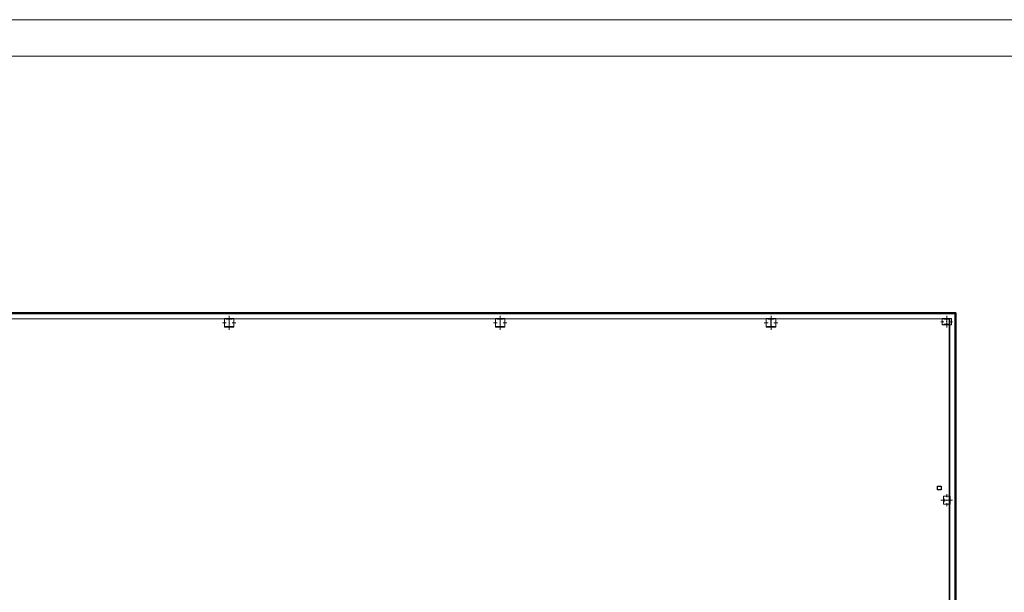
# Model space of a CAD drawing. Units: millimetres. Extents: x -155374 to -138021, y -501303 to -491893.
# Drawn here: x -151169 to -148480, y -493457 to -491893 of the extents above; entities that cross this region are included whole.
import ezdxf

# ---------------------------------------------------------------- set-up
doc = ezdxf.new("R2010")
doc.units = ezdxf.units.MM
doc.header["$MEASUREMENT"] = 0
for name, color, linetype in [('Elementy Modelu - Strefy', 7, 'Continuous'), ('Konstrukcja - Słupy', 7, 'Continuous'), ('Konstrukcja - Ściany zew', 7, 'Continuous'), ('Tabelka', 7, 'Continuous')]:
    doc.layers.add(name, color=color, linetype=linetype)
for name, color, linetype, lineweight in [('Konstrukcja - Słupy_Nr_pióra__20', 7, 'Continuous', 0), ('Konstrukcja - Słupy_Nr_pióra__4', 7, 'Continuous', 20), ('Konstrukcja - Ściany zew_Nr_pióra__27', 7, 'Continuous', 35), ('Wnętrze - Umeblowanie_Nr_pióra__1', 7, 'Continuous', 13), ('Wnętrze - Umeblowanie_Nr_pióra__2', 7, 'Continuous', 15), ('Wnętrze - Umeblowanie_Nr_pióra__244', 7, 'Continuous', 13), ('Wnętrze - Umeblowanie_Nr_pióra__5', 7, 'Continuous', 25)]:
    doc.layers.add(name, color=color, linetype=linetype, lineweight=lineweight)

msp = doc.modelspace()

# ---------------------------------------------------------------- linework, layer by layer
at = {"layer": 'Elementy Modelu - Strefy', "color": 254, "linetype": 'Continuous', "lineweight": 0}
for p, q in [((-148630.742, -492710.526), (-151304.142, -492710.526)), ((-148630.742, -496244.326), (-148630.742, -492710.526))]:
    msp.add_line(p, q, dxfattribs=at)
at = {"layer": 'Konstrukcja - Słupy', "color": 254, "linetype": 'Continuous', "lineweight": 0}
for p, q in [((-150598.895, -492711.126), (-150598.295, -492710.526)), ((-149857.392, -492712.085), (-149856.892, -492711.585)), ((-149856.433, -492711.126), (-149855.833, -492710.526)), ((-149124.578, -492711.126), (-149123.978, -492710.526)), ((-150597.392, -492720.229), (-150596.892, -492719.729)), ((-150587.876, -492731.926), (-150587.076, -492731.126)), ((-149856.02, -492731.926), (-149855.22, -492731.126)), ((-149124.165, -492731.926), (-149123.365, -492731.126)), ((-149117.392, -492725.154), (-149116.892, -492724.654)), ((-149113.558, -492731.926), (-149112.758, -492731.126)), ((-148640.668, -492725.726), (-148639.768, -492724.826)), ((-148637.442, -492722.501), (-148636.842, -492721.901)), ((-148630.061, -492725.726), (-148629.161, -492724.826)), ((-148629.882, -493202.844), (-148629.142, -493202.104)), ((-148645.142, -493207.498), (-148644.402, -493206.758)), ((-148643.42, -493205.776), (-148642.92, -493205.275)), ((-148632.814, -493205.776), (-148632.313, -493205.275))]:
    msp.add_line(p, q, dxfattribs=at)
at = {"layer": 'Konstrukcja - Słupy_Nr_pióra__20', "color": 254, "linetype": 'Continuous'}
for p, q in [((-150597.142, -492713.226), (-150597.142, -492702.526)), ((-149857.142, -492713.226), (-149857.142, -492702.526)), ((-149117.142, -492713.226), (-149117.142, -492702.526)), ((-148645.142, -492718.126), (-148653.142, -492718.126)), ((-148637.142, -492710.126), (-148637.142, -492702.126)), ((-148629.142, -492718.126), (-148621.142, -492718.126)), ((-150605.142, -492721.226), (-150615.642, -492721.226)), ((-150597.142, -492729.226), (-150597.142, -492739.926)), ((-150589.142, -492721.226), (-150578.642, -492721.226)), ((-149865.142, -492721.226), (-149875.642, -492721.226)), ((-149857.142, -492729.226), (-149857.142, -492739.926)), ((-149849.142, -492721.226), (-149838.642, -492721.226)), ((-149125.142, -492721.226), (-149135.642, -492721.226)), ((-149117.142, -492729.226), (-149117.142, -492739.926)), ((-149109.142, -492721.226), (-149098.642, -492721.226)), ((-148637.142, -492726.126), (-148637.142, -492734.126)), ((-148637.142, -493197.526), (-148637.142, -493189.526)), ((-148645.142, -493205.526), (-148653.142, -493205.526)), ((-148637.142, -493213.526), (-148637.142, -493221.526)), ((-148629.142, -493205.526), (-148621.142, -493205.526))]:
    msp.add_line(p, q, dxfattribs=at)
for p in [(-148637.142, -492718.126), (-150597.142, -492721.226), (-149857.142, -492721.226), (-149117.142, -492721.226), (-148637.142, -493205.526)]:
    msp.add_point(p, dxfattribs=at)
at = {"layer": 'Konstrukcja - Słupy_Nr_pióra__4', "color": 254, "linetype": 'Continuous'}
for p, q in [((-150589.142, -492710.526), (-150605.142, -492710.526)), ((-150605.142, -492710.526), (-150605.142, -492711.126)), ((-150605.142, -492711.126), (-150597.392, -492711.126)), ((-150597.392, -492711.126), (-150597.392, -492731.126)), ((-150596.892, -492731.126), (-150596.892, -492711.126)), ((-150596.892, -492711.126), (-150589.142, -492711.126)), ((-150589.142, -492711.126), (-150589.142, -492710.526)), ((-149849.142, -492710.526), (-149865.142, -492710.526)), ((-149865.142, -492710.526), (-149865.142, -492711.126)), ((-149865.142, -492711.126), (-149857.392, -492711.126)), ((-149857.392, -492711.126), (-149857.392, -492731.126)), ((-149856.892, -492731.126), (-149856.892, -492711.126)), ((-149856.892, -492711.126), (-149849.142, -492711.126)), ((-149849.142, -492711.126), (-149849.142, -492710.526)), ((-149109.142, -492710.526), (-149125.142, -492710.526)), ((-149125.142, -492710.526), (-149125.142, -492711.126)), ((-149125.142, -492711.126), (-149117.392, -492711.126)), ((-149117.392, -492711.126), (-149117.392, -492731.126)), ((-149116.892, -492731.126), (-149116.892, -492711.126)), ((-149116.892, -492711.126), (-149109.142, -492711.126)), ((-149109.142, -492711.126), (-149109.142, -492710.526)), ((-148629.142, -492710.526), (-148645.142, -492710.526)), ((-148645.142, -492710.526), (-148645.142, -492711.426)), ((-148645.142, -492711.426), (-148638.942, -492711.426)), ((-148638.942, -492711.426), (-148638.192, -492711.627)), ((-148638.192, -492711.627), (-148637.643, -492712.176)), ((-148637.643, -492712.176), (-148637.442, -492712.926)), ((-148637.442, -492712.926), (-148637.442, -492723.326)), ((-148636.842, -492712.926), (-148636.641, -492712.176)), ((-148636.842, -492723.326), (-148636.842, -492712.926)), ((-148636.641, -492712.176), (-148636.092, -492711.627)), ((-148636.092, -492711.627), (-148635.342, -492711.426)), ((-148635.342, -492711.426), (-148629.142, -492711.426)), ((-148629.142, -492711.426), (-148629.142, -492710.526)), ((-150597.392, -492731.126), (-150607.642, -492731.126)), ((-150607.642, -492731.126), (-150607.642, -492731.926)), ((-150607.642, -492731.926), (-150586.642, -492731.926)), ((-150586.642, -492731.126), (-150596.892, -492731.126)), ((-150586.642, -492731.926), (-150586.642, -492731.126)), ((-149857.392, -492731.126), (-149867.642, -492731.126)), ((-149867.642, -492731.126), (-149867.642, -492731.926)), ((-149867.642, -492731.926), (-149846.642, -492731.926)), ((-149846.642, -492731.126), (-149856.892, -492731.126)), ((-149846.642, -492731.926), (-149846.642, -492731.126)), ((-149117.392, -492731.126), (-149127.642, -492731.126)), ((-149127.642, -492731.126), (-149127.642, -492731.926)), ((-149127.642, -492731.926), (-149106.642, -492731.926)), ((-149106.642, -492731.126), (-149116.892, -492731.126)), ((-149106.642, -492731.926), (-149106.642, -492731.126)), ((-148638.942, -492724.826), (-148645.142, -492724.826)), ((-148645.142, -492724.826), (-148645.142, -492725.726)), ((-148645.142, -492725.726), (-148629.142, -492725.726)), ((-148638.192, -492724.625), (-148638.942, -492724.826)), ((-148637.643, -492724.076), (-148638.192, -492724.625)), ((-148637.442, -492723.326), (-148637.643, -492724.076)), ((-148636.641, -492724.076), (-148636.842, -492723.326)), ((-148636.092, -492724.625), (-148636.641, -492724.076)), ((-148635.342, -492724.826), (-148636.092, -492724.625)), ((-148629.142, -492724.826), (-148635.342, -492724.826)), ((-148629.142, -492725.726), (-148629.142, -492724.826)), ((-148644.402, -493201.426), (-148645.142, -493201.426)), ((-148645.142, -493201.426), (-148645.142, -493209.626)), ((-148644.402, -493204.375), (-148644.402, -493201.426)), ((-148629.142, -493201.426), (-148629.882, -493201.426)), ((-148629.882, -493201.426), (-148629.882, -493204.375)), ((-148629.142, -493209.626), (-148629.142, -493201.426)), ((-148645.142, -493209.626), (-148644.402, -493209.626)), ((-148644.139, -493205.012), (-148644.402, -493204.375)), ((-148644.402, -493206.676), (-148644.139, -493206.039)), ((-148644.402, -493209.626), (-148644.402, -493206.676)), ((-148643.502, -493205.275), (-148644.139, -493205.012)), ((-148644.139, -493206.039), (-148643.502, -493205.776)), ((-148630.782, -493205.275), (-148643.502, -493205.275)), ((-148643.502, -493205.776), (-148630.782, -493205.776)), ((-148630.146, -493205.012), (-148630.782, -493205.275)), ((-148630.782, -493205.776), (-148630.146, -493206.039)), ((-148629.882, -493204.375), (-148630.146, -493205.012)), ((-148630.146, -493206.039), (-148629.882, -493206.676)), ((-148629.882, -493206.676), (-148629.882, -493209.626)), ((-148629.882, -493209.626), (-148629.142, -493209.626))]:
    msp.add_line(p, q, dxfattribs=at)
at = {"layer": 'Konstrukcja - Ściany zew', "color": 254, "linetype": 'Continuous', "lineweight": 0}
for p, q in [((-151153.932, -492695.526), (-151152.132, -492693.726)), ((-151151.15, -492695.526), (-151152.95, -492693.726)), ((-151135.547, -492695.526), (-151133.747, -492693.726)), ((-151132.765, -492695.526), (-151134.565, -492693.726)), ((-151117.162, -492695.526), (-151115.362, -492693.726)), ((-151114.381, -492695.526), (-151116.181, -492693.726)), ((-151098.778, -492695.526), (-151096.978, -492693.726)), ((-151095.996, -492695.526), (-151097.796, -492693.726)), ((-151080.393, -492695.526), (-151078.593, -492693.726)), ((-151077.611, -492695.526), (-151079.411, -492693.726)), ((-151062.008, -492695.526), (-151060.208, -492693.726)), ((-151059.226, -492695.526), (-151061.026, -492693.726)), ((-151043.623, -492695.526), (-151041.823, -492693.726)), ((-151040.842, -492695.526), (-151042.642, -492693.726)), ((-151025.239, -492695.526), (-151023.439, -492693.726)), ((-151022.457, -492695.526), (-151024.257, -492693.726)), ((-151006.854, -492695.526), (-151005.054, -492693.726)), ((-151004.072, -492695.526), (-151005.872, -492693.726)), ((-150988.469, -492695.526), (-150986.669, -492693.726)), ((-150985.687, -492695.526), (-150987.487, -492693.726)), ((-150970.084, -492695.526), (-150968.284, -492693.726)), ((-150967.303, -492695.526), (-150969.103, -492693.726)), ((-150951.699, -492695.526), (-150949.899, -492693.726)), ((-150948.918, -492695.526), (-150950.718, -492693.726)), ((-150933.315, -492695.526), (-150931.515, -492693.726)), ((-150930.533, -492695.526), (-150932.333, -492693.726)), ((-150914.93, -492695.526), (-150913.13, -492693.726)), ((-150912.148, -492695.526), (-150913.948, -492693.726)), ((-150896.545, -492695.526), (-150894.745, -492693.726)), ((-150893.763, -492695.526), (-150895.563, -492693.726)), ((-150878.16, -492695.526), (-150876.36, -492693.726)), ((-150875.379, -492695.526), (-150877.179, -492693.726)), ((-150859.776, -492695.526), (-150857.976, -492693.726)), ((-150856.994, -492695.526), (-150858.794, -492693.726)), ((-150841.391, -492695.526), (-150839.591, -492693.726)), ((-150838.609, -492695.526), (-150840.409, -492693.726)), ((-150823.006, -492695.526), (-150821.206, -492693.726)), ((-150820.224, -492695.526), (-150822.024, -492693.726)), ((-150804.621, -492695.526), (-150802.821, -492693.726)), ((-150801.84, -492695.526), (-150803.64, -492693.726)), ((-150786.236, -492695.526), (-150784.436, -492693.726)), ((-150783.455, -492695.526), (-150785.255, -492693.726)), ((-150767.852, -492695.526), (-150766.052, -492693.726)), ((-150765.07, -492695.526), (-150766.87, -492693.726)), ((-150749.467, -492695.526), (-150747.667, -492693.726)), ((-150746.685, -492695.526), (-150748.485, -492693.726)), ((-150731.082, -492695.526), (-150729.282, -492693.726)), ((-150728.3, -492695.526), (-150730.1, -492693.726)), ((-150712.697, -492695.526), (-150710.897, -492693.726)), ((-150709.916, -492695.526), (-150711.716, -492693.726)), ((-150694.313, -492695.526), (-150692.513, -492693.726)), ((-150691.531, -492695.526), (-150693.331, -492693.726)), ((-150675.928, -492695.526), (-150674.128, -492693.726)), ((-150673.146, -492695.526), (-150674.946, -492693.726)), ((-150657.543, -492695.526), (-150655.743, -492693.726)), ((-150654.761, -492695.526), (-150656.561, -492693.726)), ((-150639.158, -492695.526), (-150637.358, -492693.726)), ((-150636.377, -492695.526), (-150638.177, -492693.726)), ((-150620.773, -492695.526), (-150618.973, -492693.726)), ((-150617.992, -492695.526), (-150619.792, -492693.726)), ((-150602.389, -492695.526), (-150600.589, -492693.726)), ((-150599.607, -492695.526), (-150601.407, -492693.726)), ((-150584.004, -492695.526), (-150582.204, -492693.726)), ((-150581.222, -492695.526), (-150583.022, -492693.726)), ((-150565.619, -492695.526), (-150563.819, -492693.726)), ((-150562.837, -492695.526), (-150564.637, -492693.726)), ((-150547.234, -492695.526), (-150545.434, -492693.726)), ((-150544.453, -492695.526), (-150546.253, -492693.726)), ((-150528.85, -492695.526), (-150527.05, -492693.726)), ((-150526.068, -492695.526), (-150527.868, -492693.726)), ((-150510.465, -492695.526), (-150508.665, -492693.726)), ((-150507.683, -492695.526), (-150509.483, -492693.726)), ((-150492.08, -492695.526), (-150490.28, -492693.726)), ((-150489.298, -492695.526), (-150491.098, -492693.726)), ((-150473.695, -492695.526), (-150471.895, -492693.726)), ((-150470.914, -492695.526), (-150472.714, -492693.726)), ((-150455.31, -492695.526), (-150453.51, -492693.726)), ((-150452.529, -492695.526), (-150454.329, -492693.726)), ((-150436.926, -492695.526), (-150435.126, -492693.726)), ((-150434.144, -492695.526), (-150435.944, -492693.726)), ((-150418.541, -492695.526), (-150416.741, -492693.726)), ((-150415.759, -492695.526), (-150417.559, -492693.726)), ((-150400.156, -492695.526), (-150398.356, -492693.726)), ((-150397.374, -492695.526), (-150399.174, -492693.726)), ((-150381.771, -492695.526), (-150379.971, -492693.726)), ((-150378.99, -492695.526), (-150380.79, -492693.726)), ((-150363.387, -492695.526), (-150361.587, -492693.726)), ((-150360.605, -492695.526), (-150362.405, -492693.726)), ((-150345.002, -492695.526), (-150343.202, -492693.726)), ((-150342.22, -492695.526), (-150344.02, -492693.726)), ((-150326.617, -492695.526), (-150324.817, -492693.726)), ((-150323.835, -492695.526), (-150325.635, -492693.726)), ((-150308.232, -492695.526), (-150306.432, -492693.726)), ((-150305.451, -492695.526), (-150307.251, -492693.726)), ((-150289.847, -492695.526), (-150288.047, -492693.726)), ((-150287.066, -492695.526), (-150288.866, -492693.726)), ((-150271.463, -492695.526), (-150269.663, -492693.726)), ((-150268.681, -492695.526), (-150270.481, -492693.726)), ((-150253.078, -492695.526), (-150251.278, -492693.726)), ((-150250.296, -492695.526), (-150252.096, -492693.726)), ((-150234.693, -492695.526), (-150232.893, -492693.726)), ((-150231.911, -492695.526), (-150233.711, -492693.726)), ((-150216.308, -492695.526), (-150214.508, -492693.726)), ((-150213.527, -492695.526), (-150215.327, -492693.726)), ((-150197.924, -492695.526), (-150196.124, -492693.726)), ((-150195.142, -492695.526), (-150196.942, -492693.726)), ((-150179.539, -492695.526), (-150177.739, -492693.726)), ((-150176.757, -492695.526), (-150178.557, -492693.726)), ((-150161.154, -492695.526), (-150159.354, -492693.726)), ((-150158.372, -492695.526), (-150160.172, -492693.726)), ((-150142.769, -492695.526), (-150140.969, -492693.726)), ((-150139.988, -492695.526), (-150141.788, -492693.726)), ((-150124.385, -492695.526), (-150122.585, -492693.726)), ((-150121.603, -492695.526), (-150123.403, -492693.726)), ((-150106, -492695.526), (-150104.2, -492693.726)), ((-150103.218, -492695.526), (-150105.018, -492693.726)), ((-150087.615, -492695.526), (-150085.815, -492693.726)), ((-150084.833, -492695.526), (-150086.633, -492693.726)), ((-150069.23, -492695.526), (-150067.43, -492693.726)), ((-150066.449, -492695.526), (-150068.249, -492693.726)), ((-150050.845, -492695.526), (-150049.045, -492693.726)), ((-150048.064, -492695.526), (-150049.864, -492693.726)), ((-150032.461, -492695.526), (-150030.661, -492693.726)), ((-150029.679, -492695.526), (-150031.479, -492693.726)), ((-150014.076, -492695.526), (-150012.276, -492693.726)), ((-150011.294, -492695.526), (-150013.094, -492693.726)), ((-149995.691, -492695.526), (-149993.891, -492693.726)), ((-149992.909, -492695.526), (-149994.709, -492693.726)), ((-149977.306, -492695.526), (-149975.506, -492693.726)), ((-149974.525, -492695.526), (-149976.325, -492693.726)), ((-149958.922, -492695.526), (-149957.122, -492693.726)), ((-149956.14, -492695.526), (-149957.94, -492693.726)), ((-149940.537, -492695.526), (-149938.737, -492693.726)), ((-149937.755, -492695.526), (-149939.555, -492693.726)), ((-149922.152, -492695.526), (-149920.352, -492693.726)), ((-149919.37, -492695.526), (-149921.17, -492693.726)), ((-149903.767, -492695.526), (-149901.967, -492693.726)), ((-149900.986, -492695.526), (-149902.786, -492693.726)), ((-149885.382, -492695.526), (-149883.582, -492693.726)), ((-149882.601, -492695.526), (-149884.401, -492693.726)), ((-149866.998, -492695.526), (-149865.198, -492693.726)), ((-149864.216, -492695.526), (-149866.016, -492693.726)), ((-149848.613, -492695.526), (-149846.813, -492693.726)), ((-149845.831, -492695.526), (-149847.631, -492693.726)), ((-149830.228, -492695.526), (-149828.428, -492693.726)), ((-149827.446, -492695.526), (-149829.246, -492693.726)), ((-149811.843, -492695.526), (-149810.043, -492693.726)), ((-149809.062, -492695.526), (-149810.862, -492693.726)), ((-149793.459, -492695.526), (-149791.659, -492693.726)), ((-149790.677, -492695.526), (-149792.477, -492693.726)), ((-149775.074, -492695.526), (-149773.274, -492693.726)), ((-149772.292, -492695.526), (-149774.092, -492693.726)), ((-149756.689, -492695.526), (-149754.889, -492693.726)), ((-149753.907, -492695.526), (-149755.707, -492693.726)), ((-149738.304, -492695.526), (-149736.504, -492693.726)), ((-149735.523, -492695.526), (-149737.323, -492693.726)), ((-149719.919, -492695.526), (-149718.119, -492693.726)), ((-149717.138, -492695.526), (-149718.938, -492693.726)), ((-149701.535, -492695.526), (-149699.735, -492693.726)), ((-149698.753, -492695.526), (-149700.553, -492693.726)), ((-149683.15, -492695.526), (-149681.35, -492693.726)), ((-149680.368, -492695.526), (-149682.168, -492693.726)), ((-149664.765, -492695.526), (-149662.965, -492693.726)), ((-149661.983, -492695.526), (-149663.783, -492693.726)), ((-149646.38, -492695.526), (-149644.58, -492693.726)), ((-149643.599, -492695.526), (-149645.399, -492693.726)), ((-149627.996, -492695.526), (-149626.196, -492693.726)), ((-149625.214, -492695.526), (-149627.014, -492693.726)), ((-149609.611, -492695.526), (-149607.811, -492693.726)), ((-149606.829, -492695.526), (-149608.629, -492693.726)), ((-149591.226, -492695.526), (-149589.426, -492693.726)), ((-149588.444, -492695.526), (-149590.244, -492693.726)), ((-149572.841, -492695.526), (-149571.041, -492693.726)), ((-149570.06, -492695.526), (-149571.86, -492693.726)), ((-149554.456, -492695.526), (-149552.656, -492693.726)), ((-149551.675, -492695.526), (-149553.475, -492693.726)), ((-149536.072, -492695.526), (-149534.272, -492693.726)), ((-149533.29, -492695.526), (-149535.09, -492693.726)), ((-149517.687, -492695.526), (-149515.887, -492693.726)), ((-149514.905, -492695.526), (-149516.705, -492693.726)), ((-149499.302, -492695.526), (-149497.502, -492693.726)), ((-149496.52, -492695.526), (-149498.32, -492693.726)), ((-149480.917, -492695.526), (-149479.117, -492693.726)), ((-149478.136, -492695.526), (-149479.936, -492693.726)), ((-149462.533, -492695.526), (-149460.733, -492693.726)), ((-149459.751, -492695.526), (-149461.551, -492693.726)), ((-149444.148, -492695.526), (-149442.348, -492693.726)), ((-149441.366, -492695.526), (-149443.166, -492693.726)), ((-149425.763, -492695.526), (-149423.963, -492693.726)), ((-149422.981, -492695.526), (-149424.781, -492693.726)), ((-149407.378, -492695.526), (-149405.578, -492693.726)), ((-149404.597, -492695.526), (-149406.397, -492693.726)), ((-149388.993, -492695.526), (-149387.193, -492693.726)), ((-149386.212, -492695.526), (-149388.012, -492693.726)), ((-149370.609, -492695.526), (-149368.809, -492693.726)), ((-149367.827, -492695.526), (-149369.627, -492693.726)), ((-149352.224, -492695.526), (-149350.424, -492693.726)), ((-149349.442, -492695.526), (-149351.242, -492693.726)), ((-149333.839, -492695.526), (-149332.039, -492693.726)), ((-149331.057, -492695.526), (-149332.857, -492693.726)), ((-149315.454, -492695.526), (-149313.654, -492693.726)), ((-149312.673, -492695.526), (-149314.473, -492693.726)), ((-149297.07, -492695.526), (-149295.27, -492693.726)), ((-149294.288, -492695.526), (-149296.088, -492693.726)), ((-149278.685, -492695.526), (-149276.885, -492693.726)), ((-149275.903, -492695.526), (-149277.703, -492693.726)), ((-149260.3, -492695.526), (-149258.5, -492693.726)), ((-149257.518, -492695.526), (-149259.318, -492693.726)), ((-149241.915, -492695.526), (-149240.115, -492693.726)), ((-149239.134, -492695.526), (-149240.934, -492693.726)), ((-149223.531, -492695.526), (-149221.731, -492693.726)), ((-149220.749, -492695.526), (-149222.549, -492693.726)), ((-149205.146, -492695.526), (-149203.346, -492693.726)), ((-149202.364, -492695.526), (-149204.164, -492693.726)), ((-149186.761, -492695.526), (-149184.961, -492693.726)), ((-149183.979, -492695.526), (-149185.779, -492693.726)), ((-149168.376, -492695.526), (-149166.576, -492693.726)), ((-149165.595, -492695.526), (-149167.395, -492693.726)), ((-149149.991, -492695.526), (-149148.191, -492693.726)), ((-149147.21, -492695.526), (-149149.01, -492693.726)), ((-149131.607, -492695.526), (-149129.807, -492693.726)), ((-149128.825, -492695.526), (-149130.625, -492693.726)), ((-149113.222, -492695.526), (-149111.422, -492693.726)), ((-149110.44, -492695.526), (-149112.24, -492693.726)), ((-149094.837, -492695.526), (-149093.037, -492693.726)), ((-149092.055, -492695.526), (-149093.855, -492693.726)), ((-149076.452, -492695.526), (-149074.652, -492693.726)), ((-149073.671, -492695.526), (-149075.471, -492693.726)), ((-149058.068, -492695.526), (-149056.268, -492693.726)), ((-149055.286, -492695.526), (-149057.086, -492693.726)), ((-149039.683, -492695.526), (-149037.883, -492693.726)), ((-149036.901, -492695.526), (-149038.701, -492693.726)), ((-149021.298, -492695.526), (-149019.498, -492693.726)), ((-149018.516, -492695.526), (-149020.316, -492693.726)), ((-149002.913, -492695.526), (-149001.113, -492693.726)), ((-149000.132, -492695.526), (-149001.932, -492693.726)), ((-148984.528, -492695.526), (-148982.728, -492693.726)), ((-148981.747, -492695.526), (-148983.547, -492693.726)), ((-148966.144, -492695.526), (-148964.344, -492693.726)), ((-148963.362, -492695.526), (-148965.162, -492693.726)), ((-148947.759, -492695.526), (-148945.959, -492693.726)), ((-148944.977, -492695.526), (-148946.777, -492693.726)), ((-148929.374, -492695.526), (-148927.574, -492693.726)), ((-148926.592, -492695.526), (-148928.392, -492693.726)), ((-148910.989, -492695.526), (-148909.189, -492693.726)), ((-148908.208, -492695.526), (-148910.008, -492693.726)), ((-148892.605, -492695.526), (-148890.805, -492693.726)), ((-148889.823, -492695.526), (-148891.623, -492693.726)), ((-148874.22, -492695.526), (-148872.42, -492693.726)), ((-148871.438, -492695.526), (-148873.238, -492693.726)), ((-148855.835, -492695.526), (-148854.035, -492693.726)), ((-148853.053, -492695.526), (-148854.853, -492693.726)), ((-148837.45, -492695.526), (-148835.65, -492693.726)), ((-148834.669, -492695.526), (-148836.469, -492693.726)), ((-148819.065, -492695.526), (-148817.265, -492693.726)), ((-148816.284, -492695.526), (-148818.084, -492693.726)), ((-148800.681, -492695.526), (-148798.881, -492693.726)), ((-148797.899, -492695.526), (-148799.699, -492693.726)), ((-148782.296, -492695.526), (-148780.496, -492693.726)), ((-148779.514, -492695.526), (-148781.314, -492693.726)), ((-148763.911, -492695.526), (-148762.111, -492693.726)), ((-148761.129, -492695.526), (-148762.929, -492693.726)), ((-148745.526, -492695.526), (-148743.726, -492693.726)), ((-148742.745, -492695.526), (-148744.545, -492693.726)), ((-148727.142, -492695.526), (-148725.342, -492693.726)), ((-148724.36, -492695.526), (-148726.16, -492693.726)), ((-148708.757, -492695.526), (-148706.957, -492693.726)), ((-148705.975, -492695.526), (-148707.775, -492693.726)), ((-148690.372, -492695.526), (-148688.572, -492693.726)), ((-148687.59, -492695.526), (-148689.39, -492693.726)), ((-148671.987, -492695.526), (-148670.187, -492693.726)), ((-148669.206, -492695.526), (-148671.006, -492693.726)), ((-148653.602, -492695.526), (-148651.802, -492693.726)), ((-148650.821, -492695.526), (-148652.621, -492693.726)), ((-148635.218, -492695.526), (-148633.418, -492693.726)), ((-148632.436, -492695.526), (-148634.236, -492693.726)), ((-148616.833, -492695.526), (-148615.033, -492693.726)), ((-148614.097, -492695.48), (-148615.851, -492693.726)), ((-148614.142, -492711.22), (-148612.342, -492709.42)), ((-148612.342, -492715.62), (-148614.142, -492713.82)), ((-148612.342, -492697.235), (-148614.097, -492695.48)), ((-148614.142, -492729.605), (-148612.342, -492727.805)), ((-148612.342, -492734.004), (-148614.142, -492732.204)), ((-148614.142, -492747.99), (-148612.342, -492746.19)), ((-148612.342, -492752.389), (-148614.142, -492750.589)), ((-148614.142, -492766.374), (-148612.342, -492764.574)), ((-148612.342, -492770.774), (-148614.142, -492768.974)), ((-148614.142, -492784.759), (-148612.342, -492782.959)), ((-148612.342, -492789.159), (-148614.142, -492787.359)), ((-148614.142, -492803.144), (-148612.342, -492801.344)), ((-148612.342, -492807.543), (-148614.142, -492805.743)), ((-148614.142, -492821.529), (-148612.342, -492819.729)), ((-148612.342, -492825.928), (-148614.142, -492824.128)), ((-148614.142, -492839.913), (-148612.342, -492838.113)), ((-148612.342, -492844.313), (-148614.142, -492842.513)), ((-148614.142, -492858.298), (-148612.342, -492856.498)), ((-148612.342, -492862.698), (-148614.142, -492860.898)), ((-148614.142, -492876.683), (-148612.342, -492874.883)), ((-148612.342, -492881.083), (-148614.142, -492879.283)), ((-148614.142, -492895.068), (-148612.342, -492893.268)), ((-148612.342, -492899.467), (-148614.142, -492897.667)), ((-148614.142, -492913.453), (-148612.342, -492911.653)), ((-148612.342, -492917.852), (-148614.142, -492916.052)), ((-148614.142, -492931.837), (-148612.342, -492930.037)), ((-148612.342, -492936.237), (-148614.142, -492934.437)), ((-148614.142, -492950.222), (-148612.342, -492948.422)), ((-148612.342, -492954.622), (-148614.142, -492952.822)), ((-148614.142, -492968.607), (-148612.342, -492966.807)), ((-148612.342, -492973.006), (-148614.142, -492971.206)), ((-148614.142, -492986.992), (-148612.342, -492985.192)), ((-148612.342, -492991.391), (-148614.142, -492989.591)), ((-148614.142, -493005.376), (-148612.342, -493003.576)), ((-148612.342, -493009.776), (-148614.142, -493007.976)), ((-148614.142, -493023.761), (-148612.342, -493021.961)), ((-148612.342, -493028.161), (-148614.142, -493026.361)), ((-148614.142, -493042.146), (-148612.342, -493040.346)), ((-148612.342, -493046.546), (-148614.142, -493044.746)), ((-148614.142, -493060.531), (-148612.342, -493058.731)), ((-148612.342, -493064.93), (-148614.142, -493063.13)), ((-148614.142, -493078.915), (-148612.342, -493077.115)), ((-148612.342, -493083.315), (-148614.142, -493081.515)), ((-148614.142, -493097.3), (-148612.342, -493095.5)), ((-148612.342, -493101.7), (-148614.142, -493099.9)), ((-148614.142, -493115.685), (-148612.342, -493113.885)), ((-148612.342, -493120.085), (-148614.142, -493118.285)), ((-148614.142, -493134.07), (-148612.342, -493132.27)), ((-148612.342, -493138.469), (-148614.142, -493136.669)), ((-148614.142, -493152.455), (-148612.342, -493150.655)), ((-148612.342, -493156.854), (-148614.142, -493155.054)), ((-148614.142, -493170.839), (-148612.342, -493169.039)), ((-148612.342, -493175.239), (-148614.142, -493173.439)), ((-148614.142, -493189.224), (-148612.342, -493187.424)), ((-148612.342, -493193.624), (-148614.142, -493191.824)), ((-148614.142, -493207.609), (-148612.342, -493205.809)), ((-148612.342, -493212.009), (-148614.142, -493210.209)), ((-148614.142, -493225.994), (-148612.342, -493224.194)), ((-148612.342, -493230.393), (-148614.142, -493228.593)), ((-148614.142, -493244.378), (-148612.342, -493242.578)), ((-148612.342, -493248.778), (-148614.142, -493246.978)), ((-148614.142, -493262.763), (-148612.342, -493260.963)), ((-148612.342, -493267.163), (-148614.142, -493265.363)), ((-148614.142, -493281.148), (-148612.342, -493279.348)), ((-148612.342, -493285.548), (-148614.142, -493283.748)), ((-148614.142, -493299.533), (-148612.342, -493297.733)), ((-148612.342, -493303.932), (-148614.142, -493302.132)), ((-148614.142, -493317.918), (-148612.342, -493316.118)), ((-148612.342, -493322.317), (-148614.142, -493320.517)), ((-148614.142, -493336.302), (-148612.342, -493334.502)), ((-148612.342, -493340.702), (-148614.142, -493338.902)), ((-148614.142, -493354.687), (-148612.342, -493352.887)), ((-148612.342, -493359.087), (-148614.142, -493357.287)), ((-148614.142, -493373.072), (-148612.342, -493371.272)), ((-148612.342, -493377.471), (-148614.142, -493375.671)), ((-148614.142, -493391.457), (-148612.342, -493389.657)), ((-148612.342, -493395.856), (-148614.142, -493394.056)), ((-148614.142, -493409.841), (-148612.342, -493408.041)), ((-148612.342, -493414.241), (-148614.142, -493412.441)), ((-148614.142, -493428.226), (-148612.342, -493426.426)), ((-148612.342, -493432.626), (-148614.142, -493430.826)), ((-148614.142, -493446.611), (-148612.342, -493444.811)), ((-148612.342, -493451.011), (-148614.142, -493449.211))]:
    msp.add_line(p, q, dxfattribs=at)
at = {"layer": 'Konstrukcja - Ściany zew_Nr_pióra__27', "color": 254, "linetype": 'Continuous'}
for p, q in [((-148612.342, -492693.726), (-151304.142, -492693.726)), ((-151304.142, -492695.526), (-148614.142, -492695.526)), ((-148614.142, -492695.526), (-148614.142, -493925.526)), ((-148612.342, -493925.526), (-148612.342, -492693.726))]:
    msp.add_line(p, q, dxfattribs=at)
at = {"layer": 'Tabelka', "color": 2, "lineweight": 15}
msp.add_line((-147064.454, -491993.41), (-155074.454, -491993.41), dxfattribs=at)
at = {"layer": 'Wnętrze - Umeblowanie_Nr_pióra__1', "color": 2, "linetype": 'Continuous', "flags": 128}
msp.add_lwpolyline([(-155374.454, -491893.41), (-146964.454, -491893.41), (-146964.454, -497833.41), (-155374.454, -497833.41)], close=True, dxfattribs=at)
at = {"layer": 'Wnętrze - Umeblowanie_Nr_pióra__2', "color": 254, "linetype": 'Continuous'}
for p, q in [((-151304.142, -492710.526), (-148629.142, -492710.526)), ((-148629.142, -492710.526), (-148629.142, -496260.526))]:
    msp.add_line(p, q, dxfattribs=at)
at = {"layer": 'Wnętrze - Umeblowanie_Nr_pióra__244', "color": 254, "linetype": 'Continuous'}
for p, q in [((-150584.142, -492709.526), (-150610.142, -492709.526)), ((-150610.142, -492709.526), (-150610.142, -492732.926)), ((-150584.142, -492732.926), (-150584.142, -492709.526)), ((-149844.142, -492709.526), (-149870.142, -492709.526)), ((-149870.142, -492709.526), (-149870.142, -492732.926)), ((-149844.142, -492732.926), (-149844.142, -492709.526)), ((-149104.142, -492709.526), (-149130.142, -492709.526)), ((-149130.142, -492709.526), (-149130.142, -492732.926)), ((-149104.142, -492732.926), (-149104.142, -492709.526)), ((-148624.142, -492709.526), (-148650.142, -492709.526)), ((-148650.142, -492709.526), (-148650.142, -492726.726)), ((-148624.142, -492726.726), (-148624.142, -492709.526)), ((-150610.142, -492732.926), (-150584.142, -492732.926)), ((-149870.142, -492732.926), (-149844.142, -492732.926)), ((-149130.142, -492732.926), (-149104.142, -492732.926)), ((-148650.142, -492726.726), (-148624.142, -492726.726)), ((-148646.142, -493194.526), (-148628.142, -493194.526)), ((-148646.142, -493216.526), (-148646.142, -493194.526)), ((-148628.142, -493194.526), (-148628.142, -493216.526)), ((-148628.142, -493216.526), (-148646.142, -493216.526))]:
    msp.add_line(p, q, dxfattribs=at)
at = {"layer": 'Wnętrze - Umeblowanie_Nr_pióra__5', "color": 254, "linetype": 'Continuous'}
for p, q in [((-148662.567, -493177.66), (-148662.567, -493167.66)), ((-148662.567, -493167.66), (-148652.567, -493167.66)), ((-148652.567, -493167.66), (-148652.567, -493177.66)), ((-148652.567, -493177.66), (-148662.567, -493177.66))]:
    msp.add_line(p, q, dxfattribs=at)

doc.saveas('drawing.dxf')
